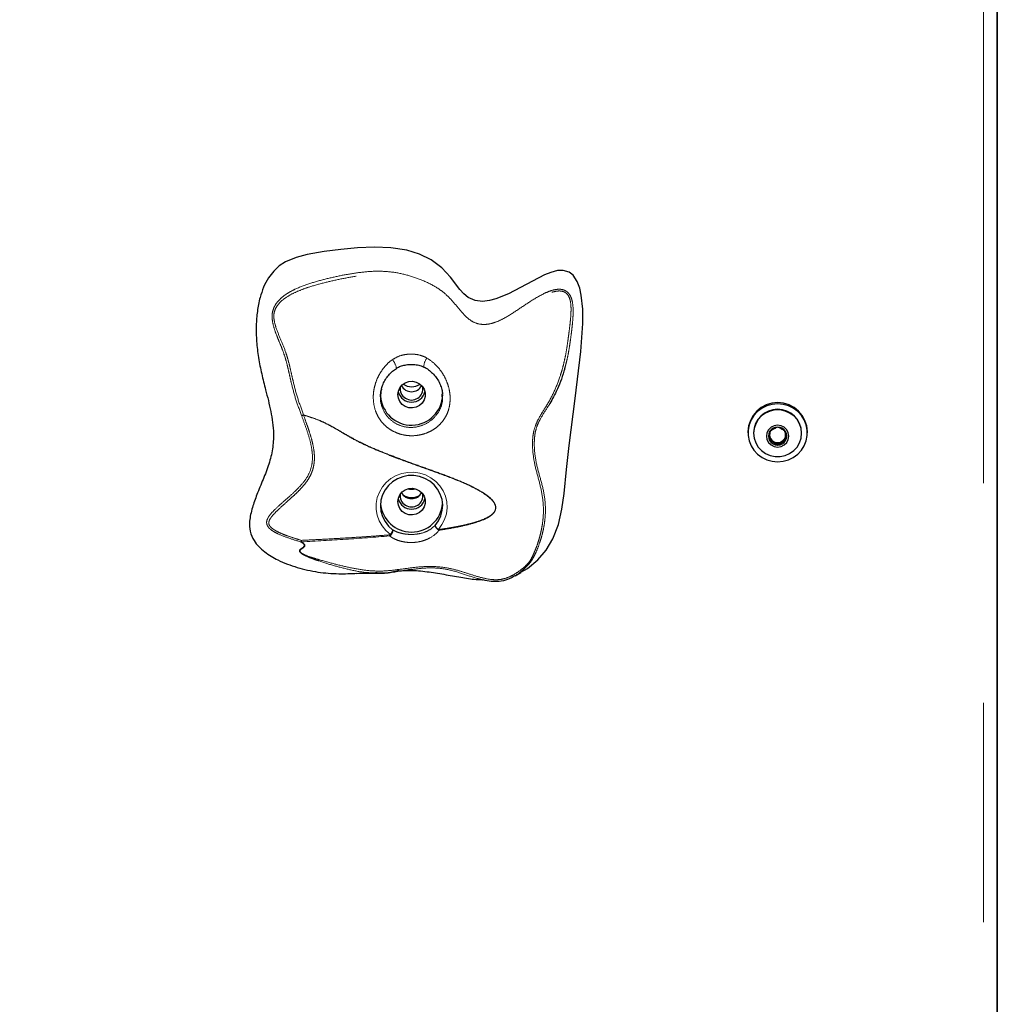
# Model space of a CAD drawing. Units: inches. Extents: x 0.2 to 17.3, y 0.1 to 10.6.
# Drawn here: x 3.1 to 3.6, y 6.4 to 6.8 of the extents above; entities that cross this region are included whole.
import ezdxf

# ---------------------------------------------------------------- set-up
doc = ezdxf.new("R2010")
doc.units = ezdxf.units.IN
doc.header["$MEASUREMENT"] = 0
doc.linetypes.add('PHANTOM', pattern=[0.49999999999999994, 0.25, -0.05, 0.05, -0.05, 0.05, -0.05])
doc.layers.add('FORMAT', color=7, linetype='Continuous')
doc.styles.add('SLDTEXTSTYLE0', font='TXT', dxfattribs={"width": 0.7})
doc.dimstyles.new('SLDDIMSTYLE1', dxfattribs={"dimtxt": 0.08089192708333333, "dimasz": 0.09375000000000001, "dimexe": 0, "dimexo": 0.0625, "dimgap": 0.02022298177083333, "dimtad": 0, "dimlfac": 30, "dimrnd": 1e-09, "dimzin": 4, "dimdsep": 46, "dimtxsty": 'SLDTEXTSTYLE0', "dimsah": 1, "dimcen": 0.09, "dimadec": 0, "dimazin": 1, "dimtfac": 1, "dimtofl": 0, "dimtmove": 0, "dimatfit": 3, "dimfxl": 0, "dimfrac": 2, "dimtolj": 1, "dimtzin": 12, "dimarcsym": 0})

# ---------------------------------------------------------------- blocks, each defined once
blk = doc.blocks.new('_D_3')
at = {"layer": 'FORMAT', "color": 7}
for p, q in [((1.973801219594287, 4.364399995951983), (1.973801219594288, 10.31353528386499)), ((3.573801219594287, 4.364399995951984), (3.573801219594288, 10.31353528386499)), ((1.973801219594288, 10.188535283865), (2.365120229944579, 10.18853528386499)), ((2.459989493107464, 10.188535283865), (2.434815880581851, 10.188535283865)), ((2.434815880581851, 10.188535283865), (2.434815880581851, 10.05998590137843)), ((3.087612982747354, 10.188535283865), (3.112786595272968, 10.188535283865)), ((3.112786595272968, 10.188535283865), (3.112786595272968, 10.05998590137843)), ((3.573801219594288, 10.188535283865), (3.182482209243996, 10.188535283865)), ((2.434815880581851, 10.05998590137843), (2.459989493107464, 10.05998590137843)), ((3.112786595272968, 10.05998590137843), (3.087612982747354, 10.05998590137843))]:
    blk.add_line(p, q, dxfattribs=at)
for points in [[(1.973801219594288, 10.188535283865), (2.067551219594288, 10.172910283865), (2.067551219594288, 10.204160283865)], [(3.573801219594288, 10.188535283865), (3.480051219594288, 10.204160283865), (3.480051219594288, 10.172910283865)]]:
    blk.add_solid(points, dxfattribs=at)
at = {"layer": 'FORMAT', "color": 7, "char_height": 0.08333333333333333, "attachment_point": 1, "style": 'SLDTEXTSTYLE0'}
for s, insert in [('48.00in', (2.575730247727057, 10.31274000080755)), ('1219.20mm', (2.459989493107464, 10.16740821302609))]:
    blk.add_mtext(s, dxfattribs=dict(at, insert=insert))

msp = doc.modelspace()

# ---------------------------------------------------------------- linework, layer by layer
at = {"color": 8, "linetype": 'PHANTOM', "lineweight": 18}
for p, q in [((3.567551219594288, 5.879483535447681), (3.567551219594287, 7.426297617283896)), ((3.2579963166541, 6.660628675929875), (3.257952159656649, 6.660481104059777)), ((3.256737769232748, 6.602727278387881), (3.257042288837374, 6.602772673368504))]:
    msp.add_line(p, q, dxfattribs=at)
at = {"color": 7, "linetype": 'Continuous', "lineweight": 25}
for p, q in [((3.573801219594287, 7.427703534020343), (3.573801219594288, 5.880889452184128)), ((3.321106971621673, 6.668851745835239), (3.321052377287302, 6.670187866310797)), ((3.460267886260953, 6.652890576365789), (3.460267886260953, 6.652403191897155)), ((3.462867886260954, 6.652403191897155), (3.462867886260954, 6.652215736332296)), ((3.484734552927621, 6.652215736332295), (3.484734552927621, 6.652403191897155)), ((3.487334552927621, 6.652403191897155), (3.487334552927621, 6.652890576365789)), ((3.470155386260954, 6.64945692817262), (3.47197830292762, 6.648431440199237)), ((3.47197830292762, 6.648431440199237), (3.473801219594287, 6.647405952225855)), ((3.473801219594287, 6.647405952225855), (3.475624136260954, 6.648431440199237)), ((3.473801219594287, 6.646809093707343), (3.473801219594287, 6.647405952225855)), ((3.475624136260954, 6.648431440199237), (3.47744705292762, 6.64945692817262)), ((3.354229982909926, 6.587255155131696), (3.356902080301934, 6.588814523698433))]:
    msp.add_line(p, q, dxfattribs=at)
at = {"color": 7, "linetype": 'Continuous', "lineweight": 25, "flags": 128}
for points in [[(3.356831082201149, 6.588931235920395), (3.359867134058869, 6.590650695795701), (3.364547721740413, 6.594512294926151), (3.368390740836629, 6.598929580670305), (3.371481886240267, 6.604080544314063), (3.37400454780236, 6.610707431195127), (3.37558332449442, 6.617659261643384), (3.376574197365844, 6.624711961970572), (3.377697715017002, 6.635681542753565), (3.378845243960713, 6.646648427619327), (3.381689851692975, 6.668038182120957), (3.384268563535099, 6.689458351602825), (3.385085803640288, 6.702220319475205), (3.385054960372795, 6.708688653024849), (3.384413086893894, 6.715115926915381), (3.383721030880777, 6.718284265937044), (3.382581239367239, 6.721381563492972), (3.380701842945557, 6.724179710454907), (3.378814127132379, 6.725616667868406), (3.376205222145098, 6.726392286691132), (3.373505155623952, 6.726290579691617), (3.370556724109355, 6.725500385753845), (3.367676259392482, 6.724315827792412), (3.3621658253197, 6.721527354281372), (3.356746994598339, 6.718563926798714), (3.35124485733787, 6.715748233462502), (3.345514848959347, 6.713440057885609), (3.342560866634004, 6.712652171459371), (3.339465675300602, 6.712278662969053), (3.336063358135082, 6.712647470396781), (3.332970396888886, 6.714093048801383), (3.330963736441519, 6.715772856832924), (3.329161040132529, 6.717733034465738), (3.324796329577425, 6.72331416037095), (3.320850219891589, 6.72762901544629), (3.315993477404228, 6.731257653527138), (3.310727708832287, 6.733837074305689), (3.304940168423271, 6.735597396710686), (3.297691412850576, 6.736722764658457), (3.290242979432237, 6.737019062430425), (3.282584644657996, 6.73670633155959), (3.274952400939225, 6.735978452424431), (3.267276544532832, 6.735026338165679), (3.259668804580873, 6.733685763501523), (3.254608951373609, 6.732313003453063), (3.249716997226467, 6.730213969601406), (3.246910639315223, 6.728389911255239), (3.244389881858415, 6.726070883519898), (3.244389881858415, 6.726070883519898)], [(3.300884552927622, 6.669802261311972), (3.301116319881698, 6.671445274874412), (3.301794431649206, 6.672966433637212), (3.302868595782505, 6.674252920213775), (3.304259146441802, 6.675209321780001), (3.305862952846042, 6.675764706406967), (3.307561068011151, 6.675877883757611), (3.30922755050369, 6.675540459985585), (3.310738804940839, 6.674777460268449), (3.311982748494525, 6.67364547280473), (3.312867123562031, 6.672228451926118), (3.313326340090349, 6.670631491588738), (3.313326340090349, 6.668973031035208), (3.312867123562031, 6.667376070697826), (3.311982748494525, 6.665959049819214), (3.310738804940839, 6.664827062355497), (3.30922755050369, 6.664064062638361), (3.307561068011151, 6.663726638866334), (3.305862952846042, 6.663839816216977), (3.304259146441802, 6.664395200843945), (3.302868595782505, 6.66535160241017), (3.301794431649206, 6.666638088986733), (3.301116319881698, 6.668159247749533), (3.300884552927622, 6.669802261311972)], [(3.473801219594287, 6.639216703346489), (3.476287963068738, 6.63944122837256), (3.478690023476687, 6.640107157520299), (3.480925601531894, 6.641191813371276), (3.482918567304971, 6.642658259271385), (3.484601052736813, 6.644456557164305), (3.485915762803959, 6.646525468172114), (3.486817926631893, 6.648794538011829), (3.48727682211348, 6.651186496231503), (3.48727682211348, 6.653619887562806), (3.486817926631893, 6.656011845782482), (3.485915762803959, 6.658280915622195), (3.484601052736813, 6.660349826630005), (3.482918567304971, 6.662148124522926), (3.480925601531894, 6.663614570423035), (3.478690023476687, 6.66469922627401), (3.476287963068738, 6.66536515542175), (3.473801219594287, 6.665589680447822), (3.471314476119836, 6.66536515542175), (3.468912415711888, 6.66469922627401), (3.466676837656681, 6.663614570423035), (3.464683871883604, 6.662148124522925), (3.463001386451761, 6.660349826630005), (3.461686676384615, 6.658280915622195), (3.460784512556682, 6.656011845782482), (3.460325617075094, 6.653619887562806), (3.460325617075095, 6.651186496231503), (3.460784512556682, 6.648794538011828), (3.461686676384616, 6.646525468172114), (3.463001386451761, 6.644456557164305), (3.464683871883604, 6.642658259271385), (3.466676837656681, 6.641191813371276), (3.468912415711888, 6.640107157520299), (3.471314476119836, 6.63944122837256), (3.473801219594287, 6.639216703346489)], [(3.484734552927621, 6.652215736332295), (3.48449563336231, 6.654430645304733), (3.483789316597846, 6.656548752126764), (3.48264647206612, 6.658477485366459), (3.481117047557144, 6.660132550126155), (3.479267886260954, 6.661441612133974), (3.477179805399453, 6.662347459098594), (3.474944064126013, 6.662810501160927), (3.472658375062561, 6.662810501160927), (3.470422633789121, 6.662347459098594), (3.468334552927621, 6.661441612133974), (3.46648539163143, 6.660132550126155), (3.464955967122454, 6.658477485366459), (3.463813122590728, 6.656548752126764), (3.463106805826264, 6.654430645304733), (3.462867886260954, 6.652215736332295), (3.463106805826264, 6.650000827359857), (3.463813122590728, 6.647882720537827), (3.464955967122454, 6.645953987298131), (3.46648539163143, 6.644298922538434), (3.468334552927621, 6.642989860530616), (3.470422633789121, 6.642084013565996), (3.472658375062561, 6.641620971503663), (3.474944064126014, 6.641620971503663), (3.477179805399453, 6.642084013565996), (3.479267886260954, 6.642989860530616), (3.481117047557144, 6.644298922538434), (3.48264647206612, 6.645953987298131), (3.483789316597847, 6.647882720537827), (3.48449563336231, 6.650000827359857), (3.484734552927621, 6.652215736332295)], [(3.478905386260954, 6.650911045600873), (3.478655570562877, 6.652447896000012), (3.477930577169742, 6.653834308774216), (3.476801373486197, 6.654934572181441), (3.475378493836409, 6.655640984773402), (3.473801219594287, 6.655884397963732), (3.472223945352165, 6.655640984773402), (3.470801065702378, 6.654934572181441), (3.469671862018832, 6.653834308774216), (3.468946868625698, 6.652447896000012), (3.468697052927621, 6.650911045600873), (3.468946868625698, 6.649374195201735), (3.469671862018832, 6.647987782427531), (3.470801065702378, 6.646887519020306), (3.472223945352165, 6.646181106428344), (3.473801219594287, 6.645937693238014), (3.475378493836409, 6.646181106428344), (3.476801373486197, 6.646887519020306), (3.477930577169742, 6.647987782427531), (3.478655570562877, 6.649374195201735), (3.478905386260954, 6.650911045600873)], [(3.317903895893528, 6.610240930403219), (3.319401413168159, 6.612304264265907), (3.320487773731768, 6.614599033951283), (3.321126565297301, 6.617048324100577), (3.321296377052705, 6.619570040187367), (3.320991517301695, 6.622079660135746), (3.32022220423622, 6.624493067304322), (3.319014223446362, 6.62672936988098), (3.317408063647145, 6.628713612188862), (3.315457559590697, 6.630379287026843), (3.313228087650185, 6.6316705648367), (3.310794374555385, 6.632544164980446), (3.30823799272597, 6.632970806406954), (3.305644626153156, 6.6329361890849), (3.303101198471, 6.632441473306647), (3.300692959477738, 6.631503240797944), (3.298500627760231, 6.630152938936918), (3.296597685194097, 6.62843582671089), (3.295047914001636, 6.626409457740057), (3.293903258919628, 6.624141751213604), (3.29320208613221, 6.621708715395967), (3.292967897325346, 6.619191900006061), (3.293208541964809, 6.616675662859796), (3.293915954200286, 6.614244342391695), (3.295066423213984, 6.611979430826135), (3.296621387952256, 6.609956842746944), (3.298528729602708, 6.608244370616585)], [(3.300884552927622, 6.621083707553352), (3.301116319881698, 6.62272672111579), (3.301794431649206, 6.624247879878591), (3.302868595782505, 6.625534366455153), (3.304259146441802, 6.626490768021379), (3.305862952846042, 6.627046152648347), (3.307561068011151, 6.62715932999899), (3.30922755050369, 6.626821906226963), (3.310738804940839, 6.626058906509828), (3.311982748494525, 6.624926919046111), (3.312867123562031, 6.623509898167498), (3.313326340090349, 6.621912937830117), (3.313326340090349, 6.620254477276585), (3.312867123562031, 6.618657516939206), (3.311982748494525, 6.617240496060593), (3.310738804940839, 6.616108508596875), (3.30922755050369, 6.61534550887974), (3.307561068011151, 6.615008085107714), (3.305862952846042, 6.615121262458357), (3.304259146441802, 6.615676647085324), (3.302868595782505, 6.61663304865155), (3.301794431649206, 6.617919535228112), (3.301116319881698, 6.619440693990912), (3.300884552927622, 6.621083707553352)]]:
    msp.add_lwpolyline(points, dxfattribs=at)
at = {"color": 8, "linetype": 'PHANTOM', "lineweight": 18, "flags": 128}
msp.add_lwpolyline([(3.297485071364163, 6.606120624639848), (3.295418502735779, 6.607904953742994), (3.293693705825457, 6.610005916382291), (3.29236099509871, 6.612362224871266), (3.291459247380689, 6.614905142768256), (3.291014767770963, 6.617560490003671), (3.291040522291132, 6.62025080680465), (3.291535759649895, 6.622897613292722), (3.292486033159144, 6.625423698839221), (3.293863622161785, 6.627755374395102), (3.295628340677687, 6.629824622091916), (3.297728709678577, 6.63157107940741), (3.300103458795154, 6.632943800015178), (3.302683313649772, 6.633902739952209), (3.305393016675964, 6.634419925750958), (3.308153522475023, 6.634480270460096), (3.310884303668336, 6.634082013749601), (3.313505699980909, 6.633236773261761), (3.31594124203042, 6.631969205710143), (3.318119882033949, 6.630316287612667), (3.319978066359955, 6.628326236640707), (3.321461589466535, 6.626057105049814), (3.322527175144337, 6.623575086223388), (3.32314373893726, 6.620952583729585), (3.323293294914607, 6.618266099219407), (3.322971480342991, 6.615594000778651), (3.322187682952683, 6.613014236833616), (3.320964767085874, 6.610602062298821), (3.319338406715445, 6.608427843297791)], dxfattribs=at)
at = {"color": 8, "linetype": 'PHANTOM', "lineweight": 18}
for centre, radius, start, end in [((3.318990410376947, 6.682510244515666), 0.006241348296017018, 140.8307193257592, 180.977555825909), ((3.29344198465517, 6.680957011961744), 0.006810424685958437, 6.883733161514385, 44.12930168815225), ((3.300236572771251, 6.609797136598429), 0.004592112822524541, 233.1888197312996, 238.0891955361568), ((3.314877433299774, 6.612336234355422), 0.005930919361674395, 316.3808107262901, 318.7774375518923)]:
    msp.add_arc(centre, radius, start, end, dxfattribs=at)
at = {"color": 7, "linetype": 'Continuous', "lineweight": 25}
for centre, radius, start, end in [((3.307134552927364, 6.672554165826274), 0.005195629886209841, 172.2434081937374, 7.756592075616775), ((3.30713455292761, 6.676416361032416), 0.005264659152035199, 208.5607353329463, 331.4392646888339), ((3.307134552927623, 6.680288229135911), 0.006905058880034966, 235.8113302833609, 304.1886697099534), ((3.307128226868972, 6.670082211272008), 0.01417575729095308, 183.9009491465519, 358.8684206674581), ((3.307134552927621, 6.672646794762316), 0.006278899723321364, 193.8474602913687, 346.1525397086584), ((3.473801219594287, 6.652632261179662), 0.01353579838230839, 1.093490612425508, 178.9065093875745), ((3.473801219594287, 6.652183130686844), 0.01093554775555682, 1.153067958286715, 178.8469320417133), ((3.473781121808204, 6.650782802425767), 0.004230242810965145, 89.72778804820314, 148.9923675574054), ((3.473821317380372, 6.650782802425771), 0.004230242810962111, 31.00763244256265, 90.27221195181514), ((3.47360488647684, 6.650911045600874), 0.004013172569627581, 149.2654723694727, 210.734527630539), ((3.473642818716403, 6.651504328050017), 0.003487434288928323, 147.4576360691676, 179.9412480061125), ((3.473693004142524, 6.651525767122251), 0.00353766298039836, 180.289309362837, 241.007255555539), ((3.473909435046051, 6.651525767122251), 0.003537662980397153, 298.9927444444569, 359.7106906371789), ((3.473957168561664, 6.651503637152099), 0.003489886974495812, 0.07005363771608948, 32.77661069738553), ((3.473997552711738, 6.650911045600874), 0.004013172569624145, 329.2654723694334, 30.73452763055643), ((3.473781121808202, 6.651039288775976), 0.004230242810961604, 211.0076324425697, 270.272211951828), ((3.473801219594287, 6.651682405879185), 0.003727170914488787, 240.7193069440738, 299.2806930559278), ((3.473821317380371, 6.651039288775979), 0.004230242810964261, 269.7277880481919, 328.9923675574104), ((3.307134552927503, 6.623835612076654), 0.005195629892094058, 172.2434119822646, 7.75658814193), ((3.307134552927616, 6.627697807274489), 0.005264659152650268, 208.560735655926, 331.439264354669), ((3.307134552927708, 6.62985015991308), 0.006904744460487621, 235.6199891858331, 304.3800102089709), ((3.307134552927621, 6.633636970583853), 0.006939837414367174, 255.2612009493746, 284.7387990483219), ((3.307134552927621, 6.621395992401389), 0.01418909933387271, 185.0522962363085, 354.947703763819), ((3.307134552927621, 6.623928241003683), 0.006278899723313029, 193.8474602875816, 346.152539712421)]:
    msp.add_arc(centre, radius, start, end, dxfattribs=at)
for points, knots in [([(3.244389881858415, 6.726070883519898), (3.243558638821233, 6.725060135054568), (3.24169693893492, 6.722796404450123), (3.239643384353303, 6.718684852219416), (3.237913936753396, 6.713573603948245), (3.236804174159813, 6.707719299649118), (3.236311709310951, 6.700992448866085), (3.236487912321109, 6.69393443231889), (3.237339372172174, 6.68658112707079), (3.238835223563223, 6.679267898753305), (3.240901587984779, 6.671149152592714), (3.242790065193609, 6.663812199982591), (3.243923081974632, 6.657149035964625), (3.244414110082007, 6.651428044036969), (3.243996728380774, 6.645024391867195), (3.2422698914187, 6.638021654733711), (3.239568048211033, 6.631185773674148), (3.236818974877218, 6.62465871069443), (3.234873425603418, 6.619347359039116), (3.23381071006526, 6.61526729468917), (3.233264506193704, 6.611663998415996), (3.233386190402287, 6.607499608337539), (3.235046393920166, 6.603530053777627), (3.237523009636678, 6.600497980043048), (3.241068071848072, 6.597402313734836), (3.245507244992226, 6.594782570169063), (3.250550275083866, 6.592590529186979), (3.256604933134107, 6.590540060068431), (3.264410695941461, 6.588818078193409), (3.27358195193778, 6.588078905471399), (3.279507191251176, 6.588337063460588), (3.282282657965622, 6.588457988349553)], [0, 0, 0, 0, 0.02189591367067687, 0.0490393521124849, 0.07686352466639258, 0.112951130582902, 0.1495662616048341, 0.1909754276785232, 0.2323965256458114, 0.2747946894218403, 0.3172202017998349, 0.3741470121264234, 0.4028711790795247, 0.4315722787306368, 0.4712649057298142, 0.5109910752172747, 0.5531048219460277, 0.5952519765162816, 0.6305817484416203, 0.6485405457578288, 0.6664739889423428, 0.6922375199661083, 0.7180976929487046, 0.737463158238663, 0.7574974305746303, 0.7964234640738928, 0.8225086767915022, 0.8486048769449133, 0.9021372747091804, 0.9541597018679759, 1, 1, 1, 1]), ([(3.293473017789244, 6.672455673498147), (3.293684584224791, 6.673163791042029), (3.294129685443357, 6.674653554675164), (3.295241374097123, 6.676766379545912), (3.29668457336023, 6.678763020500531), (3.298337976469238, 6.680478946696598), (3.29962271618319, 6.681349456380612), (3.300221595462236, 6.681755243020743)], [0, 0, 0, 0, 0.1860756707610209, 0.3914728136682117, 0.6007572395106877, 0.8138936517882993, 1, 1, 1, 1]), ([(3.300232221645354, 6.681738057680682), (3.300423437126813, 6.681872683967346), (3.301140013134069, 6.682377193153702), (3.302659856097206, 6.682939581669965), (3.304730744430861, 6.68343905045178), (3.306957355513889, 6.683646786142537), (3.308450374398082, 6.683508689007004), (3.309184430035272, 6.683440792356874)], [0, 0, 0, 0, 0.07707965024808981, 0.2888543730553259, 0.517911715667934, 0.7629771287666778, 1, 1, 1, 1]), ([(3.309184430035272, 6.683440792356874), (3.309233926131578, 6.683437932443352), (3.310028397992137, 6.683392027392528), (3.311264621491651, 6.683079032423779), (3.312324300661777, 6.682560596361513), (3.312731192184256, 6.682361529280992)], [0, 0, 0, 0, 0.03931926714925005, 0.6311215158075141, 0.9999999999999999, 0.9999999999999999, 0.9999999999999999, 0.9999999999999999]), ([(3.31275300075298, 6.682398244167962), (3.312766767662743, 6.682392599974948), (3.313514870854783, 6.682085890707345), (3.31487253716814, 6.681144054584091), (3.316766948438408, 6.679568543224161), (3.318390756801102, 6.677654170376917), (3.319695771890246, 6.675553981052746), (3.320607260576729, 6.673338447474372), (3.321112458215167, 6.671524690631617), (3.321173724700493, 6.670468213305399), (3.32119081478072, 6.670173512505002)], [0, 0, 0, 0, 0.002915586640066984, 0.1584349508870073, 0.3209474555335498, 0.4835006057676279, 0.6405950198520054, 0.7927746721082021, 0.942195191059302, 1, 1, 1, 1]), ([(3.376929344251789, 6.681978038387387), (3.37679601821573, 6.681462704623154), (3.376248087616633, 6.679344835176831), (3.37495208681271, 6.675740055649674), (3.372755680613063, 6.67048532795306), (3.370596740923467, 6.6665805815165), (3.369128167620175, 6.664196262961068), (3.368904265961079, 6.663832744926815)], [0, 0, 0, 0, 0.07840337737704156, 0.3222147061975076, 0.5653050367472274, 0.9337255258185694, 1, 1, 1, 1]), ([(3.292968415599352, 6.668813968875758), (3.292982901820002, 6.669185110832723), (3.29302812115222, 6.670343645681716), (3.293177908224053, 6.671583217019634), (3.293452410502249, 6.672394750494748), (3.293473017789244, 6.672455673498147)], [0, 0, 0, 0, 0.3036066884339318, 0.9477207368657099, 1, 1, 1, 1]), ([(3.293500316311192, 6.672440354483752), (3.293361829441209, 6.671939720983217), (3.293023336432267, 6.670716060285317), (3.293008104123201, 6.669443291915749), (3.292999103773878, 6.668691248356025)], [0, 0, 0, 0, 0.4091277111328726, 1, 1, 1, 1]), ([(3.473801219594287, 6.655012997494404), (3.473279276918901, 6.654775547588252), (3.472386198575064, 6.654369255137126), (3.471087971159407, 6.653596208087568), (3.47044181531076, 6.65315680214974), (3.470155386260954, 6.652962021547639)], [0, 0, 0, 0, 0.4391270107844352, 0.7513752793556996, 1, 1, 1, 1]), ([(3.477447052927621, 6.652962021547639), (3.476925110252235, 6.653311812897426), (3.476032031908397, 6.653910328968423), (3.474733804492741, 6.654597926418767), (3.474087648644093, 6.654885514823397), (3.473801219594287, 6.655012997494404)], [0, 0, 0, 0, 0.4391270107845198, 0.7513752793557618, 1, 1, 1, 1]), ([(3.470155386260954, 6.652962021547639), (3.470155386260954, 6.652756230406511), (3.470155386260954, 6.652179868619633), (3.470155386260954, 6.651044069686523), (3.470155386260954, 6.64981372059407), (3.470155386260954, 6.649099467755089), (3.470155386260954, 6.648860069654109)], [0, 0, 0, 0, 0.1785651911357646, 0.5001097329708032, 0.8324503955820965, 1, 1, 1, 1]), ([(3.47744705292762, 6.648860069654108), (3.47744705292762, 6.649099467755089), (3.47744705292762, 6.649813720594069), (3.47744705292762, 6.651044069686524), (3.477447052927621, 6.652179868619634), (3.47744705292762, 6.652756230406511), (3.47744705292762, 6.652962021547639)], [0, 0, 0, 0, 0.1675496044179086, 0.4998902670291999, 0.8214348088642366, 1, 1, 1, 1]), ([(3.470155386260954, 6.648860069654108), (3.47067732893634, 6.648622619747956), (3.471570407280177, 6.648216327296829), (3.472868634695834, 6.647443280247272), (3.473514790544481, 6.647003874309444), (3.473801219594287, 6.646809093707343)], [0, 0, 0, 0, 0.4391270107844317, 0.7513752793557029, 1, 1, 1, 1]), ([(3.473801219594287, 6.646809093707343), (3.474323162269673, 6.647158885057132), (3.47521624061351, 6.647757401128126), (3.476514468029167, 6.64844499857847), (3.477160623877815, 6.648732586983099), (3.47744705292762, 6.648860069654108)], [0, 0, 0, 0, 0.4391270107844246, 0.7513752793556685, 1, 1, 1, 1]), ([(3.282279013103463, 6.588417542844891), (3.283407307860267, 6.588465455884279), (3.28544499423147, 6.58855198624062), (3.288550757978979, 6.588556829129483), (3.291019063610839, 6.588523475996719), (3.292923534938871, 6.588520869330563), (3.293971371866342, 6.58853320895106), (3.2948370358472, 6.588568581956086), (3.295428105590941, 6.588606567613483), (3.295994426470366, 6.588658058586346), (3.296753099351025, 6.588749132197794), (3.297588108078976, 6.58889295678962), (3.298562571250617, 6.589111286820462), (3.299521677063686, 6.589367588457348), (3.300481094366166, 6.589612730575122), (3.301008752156122, 6.589662731365795), (3.301302729764709, 6.589690588649719)], [0, 0, 0, 0, 0.1768786992281941, 0.3194407424123719, 0.429333714065383, 0.4729707982085228, 0.5091065150909506, 0.5233587014118193, 0.5359085534621326, 0.5481502656881967, 0.5615668579416492, 0.5959726132159271, 0.644226627270235, 0.7329815063436517, 0.851234152687912, 1, 1, 1, 1]), ([(3.307259116033573, 6.590151727518301), (3.306604143594246, 6.590069079626841), (3.303996519577753, 6.58974003581714), (3.299472023396302, 6.588988932195095), (3.294595827234353, 6.588364969217631), (3.291682039187257, 6.588559591718106), (3.290728933223347, 6.588623253131673)], [0, 0, 0, 0, 0.1191221818459303, 0.4742579131998127, 0.8280286999914689, 1, 1, 1, 1]), ([(3.301279871420759, 6.589560563501643), (3.302991182445634, 6.589655211816897), (3.307295585217359, 6.589893277524763), (3.314200130210577, 6.589249805750871), (3.321894264058199, 6.587999555283416), (3.329311342205705, 6.586655555467785), (3.335174143617594, 6.585630265545448), (3.338508151511861, 6.585549199124747), (3.339497059196615, 6.585525153828831)], [0, 0, 0, 0, 0.1333009572856255, 0.3352873917562156, 0.5379078316328059, 0.7405896875141786, 0.9230557156260255, 1, 1, 1, 1]), ([(3.354170450681401, 6.587297652769308), (3.353332007384151, 6.586797247756214), (3.351423940089954, 6.58565846300778), (3.34803035233766, 6.58468783121686), (3.344281802924735, 6.584577675110384), (3.341512046536594, 6.584938903736991), (3.340024311917866, 6.585331355866273), (3.339735128222419, 6.58540764014144)], [0, 0, 0, 0, 0.1957604106906998, 0.4454970757858868, 0.6925166986287, 0.9402318422523088, 0.9999999999999999, 0.9999999999999999, 0.9999999999999999, 0.9999999999999999]), ([(3.339492238709382, 6.585409938354494), (3.339576496415516, 6.585405464957835), (3.339662139052539, 6.585400918032646), (3.339734657411861, 6.585377439500885), (3.339735830109472, 6.585377059828504)], [0, 0, 0, 0, 0.9838289555628428, 1, 1, 1, 1])]:
    msp.add_open_spline(points, degree=3, knots=knots, dxfattribs=at)
at = {"color": 8, "linetype": 'PHANTOM', "lineweight": 18}
for points, knots in [([(3.257059011799305, 6.660336886779254), (3.256165401118836, 6.662704358926743), (3.254388937547608, 6.667410802255845), (3.252758998000392, 6.673516725830653), (3.251663624043465, 6.678347825745949), (3.250873647234217, 6.681882226860727), (3.250035628246156, 6.685254148816659), (3.248978379000186, 6.688637610008473), (3.247676415000873, 6.691998646601955), (3.246212600779859, 6.69550691609497), (3.244796956291217, 6.699140175005534), (3.24385218921182, 6.702421131712111), (3.243578247753788, 6.705297922148567), (3.243755062835521, 6.707403655353159), (3.244384055309711, 6.709402532663768), (3.245634143058276, 6.711670547958347), (3.247680145172115, 6.713889488314642), (3.250517228069797, 6.715950152485351), (3.254640336558337, 6.718188928412751), (3.26027759878567, 6.720330435941724), (3.267369757255687, 6.722365933113063), (3.27465363574501, 6.724016768653597), (3.282071288773948, 6.725343310377233), (3.289615227297757, 6.726113806834674), (3.297209192162995, 6.725962186460869), (3.304548098739777, 6.724535625417597), (3.311538503041187, 6.722215463665012), (3.317081931488764, 6.719595578320765), (3.321258252299934, 6.716802092775649), (3.324145161702789, 6.714216177958573), (3.326769658589184, 6.711244711235776), (3.329228528998741, 6.708242762826121), (3.331676862201432, 6.705502280797688), (3.33433063450501, 6.703200755113761), (3.33773137838487, 6.70177560411287), (3.341580596093897, 6.701689170816753), (3.345242846358398, 6.702634084118025), (3.349745483637617, 6.704701546922244), (3.35492920087466, 6.708038689837863), (3.36113430340329, 6.712290597546979), (3.366352946555294, 6.715441983271335), (3.370511315725792, 6.717182160058344), (3.373068515670153, 6.717824361967045), (3.375420683559761, 6.717828093985188), (3.377076785894095, 6.717277094130024), (3.378192640356649, 6.71644858026269), (3.379123108984743, 6.715413095923338), (3.379906990097048, 6.713869652865189), (3.380558246766248, 6.711339970233336), (3.380754641541796, 6.708306916798262), (3.380629917767449, 6.70496302200425), (3.380345722528596, 6.701784867250152), (3.379988821544523, 6.698667217888802), (3.379584387067599, 6.695518638082815), (3.379123511230901, 6.692237219295823), (3.378547959917774, 6.688772238156261), (3.377861395034222, 6.68531087587639), (3.377230114517155, 6.683053536026444), (3.376929344251789, 6.681978038387387)], [0, 0, 0, 0, 0.03053368396917862, 0.06069978621797575, 0.07576566094247042, 0.09085222895483465, 0.1057358172739555, 0.1206679999064097, 0.13973136267684, 0.1590171335158219, 0.1784870342051049, 0.1983569684870019, 0.2065902889190966, 0.2150384205646424, 0.2234601640719962, 0.2317315037723249, 0.2478049181261147, 0.2634950169204811, 0.2789276517492804, 0.3096836983034395, 0.3399768038091261, 0.3701547523643365, 0.4005585995986732, 0.4309138562675213, 0.4612264334199947, 0.4919265662685693, 0.5226385587973891, 0.5537481403830453, 0.5694327169903697, 0.5853387033265721, 0.6011272435373612, 0.6168954241424689, 0.6323517174300912, 0.6476462001419119, 0.6626799897398468, 0.6777142892468587, 0.6928893130245019, 0.7080042202410973, 0.7385755211329257, 0.7693534875731488, 0.8001271377294172, 0.8118012663380294, 0.8235827798150818, 0.8316151890896262, 0.8398587088711913, 0.8440721419656781, 0.8482396248432403, 0.856520439696874, 0.8646502297166497, 0.8805466419982502, 0.8962611204736028, 0.9117993587874912, 0.9271665369464194, 0.942311814345215, 0.9570972330835932, 0.97182739060475, 0.9865773091759231, 1, 1, 1, 1]), ([(3.257042288837374, 6.602772673368504), (3.257372128287827, 6.602551580645223), (3.258033909721637, 6.602107985862318), (3.258691695268942, 6.601303746262246), (3.258508625244232, 6.600528067507629), (3.257546437317369, 6.599852178601046), (3.256678955863574, 6.599308233416741), (3.256313562032535, 6.598744553908606), (3.256403144855758, 6.598281473774076), (3.256804513450189, 6.597838895248035), (3.257427855904114, 6.597368192422904), (3.259024765172118, 6.596538657772152), (3.261830677591113, 6.595569329810408), (3.266422892874413, 6.59422146537729), (3.272249818566432, 6.59261694177726), (3.279270089502699, 6.590923009704528), (3.286365038034098, 6.589674321471565), (3.293534398293542, 6.589272586570639), (3.30067574489494, 6.590052927548991), (3.307784259916681, 6.591114291259564), (3.315027426538953, 6.591723385053208), (3.32185561190997, 6.591319033609269), (3.327986339163999, 6.589870009569321), (3.333454569811996, 6.588105492950098), (3.338843253790704, 6.586404319570872), (3.343676442055799, 6.585432412364601), (3.347885061119862, 6.585534135569119), (3.351297339294059, 6.586517965817731), (3.354424991416859, 6.588194693372485), (3.357276829445671, 6.590238335457728), (3.359790248742279, 6.592427929492931), (3.361346271472477, 6.594459275853659), (3.362251730354314, 6.596302715527751), (3.363451188455015, 6.5989596840554), (3.36453926536964, 6.601908441112355), (3.365493308914198, 6.605050627620692), (3.366254277206653, 6.608195521065996), (3.366830581922363, 6.611557067158397), (3.367258405000422, 6.616209534736642), (3.367070410991264, 6.622280018684217), (3.365495446264501, 6.629531988485319), (3.363378292180363, 6.636754501589264), (3.362312091467156, 6.643042718199907), (3.36214664384719, 6.648153942786818), (3.362424075175628, 6.651982969289765), (3.363382977876259, 6.655583900437419), (3.365452343147923, 6.659963184698307), (3.368800554968001, 6.664944528566625), (3.372230059468368, 6.671358706430007), (3.374470895191121, 6.677103739264444), (3.375916845142252, 6.681886877871203), (3.376816132449062, 6.685552296354264), (3.377529379308402, 6.689209278578689), (3.378081956657969, 6.692757223606195), (3.37854016837783, 6.696088443030525), (3.378948625983163, 6.69924433989508), (3.379317295314752, 6.70232436154814), (3.379623412925771, 6.705415246131011), (3.379786917231919, 6.70859756708057), (3.379659365876826, 6.711417132764685), (3.3791158004408, 6.713699149782454), (3.378454983655596, 6.71504727570913), (3.377666476132381, 6.715924820837675), (3.376719613979084, 6.716612073381584), (3.375275264490059, 6.717048630732354), (3.373472976602289, 6.717013156208646), (3.371060755494419, 6.716519700284226), (3.366974679346834, 6.714920011705832), (3.361505432808948, 6.711785718047707), (3.355778516518005, 6.708001916383236), (3.350517923990183, 6.704722755453198), (3.346011445397159, 6.702483763307026), (3.341605246297467, 6.701368753310586), (3.337601837957861, 6.701453446719918), (3.334016702558019, 6.702871370794988), (3.331175103220548, 6.70516102469666), (3.328611780759861, 6.707835135688672), (3.326106129291432, 6.710694480830895), (3.323489925902813, 6.713477921283864), (3.320651103086652, 6.715888236662233), (3.316542533466874, 6.718491692270044), (3.311096800505659, 6.720948494612527), (3.30426455085688, 6.723140235348781), (3.297099519796337, 6.724489751232462), (3.289667589384848, 6.724613726279257), (3.282252522026985, 6.723836598588256), (3.274929591500293, 6.722523695672897), (3.26773116533162, 6.720917772830575), (3.261514331128272, 6.719189575981913), (3.256309510535833, 6.717364383980943), (3.252114771813535, 6.71546172492515), (3.248670538611815, 6.713249999159283), (3.246395332621371, 6.710994886266292), (3.24515276154459, 6.708991671480064), (3.244525940962358, 6.707250003761312), (3.244365873351732, 6.70538582163395), (3.244637576471209, 6.703035637152391), (3.245689607509914, 6.699323268126331), (3.247655380322025, 6.694683180104898), (3.249600546530492, 6.689985000092615), (3.250912679457643, 6.685739229180634), (3.251766453803051, 6.682296176376799), (3.252573283954167, 6.67870382571049), (3.253683094664745, 6.673837695066563), (3.255323828160624, 6.667712331446006), (3.25710261480214, 6.662997507851461), (3.257996316654101, 6.660628675929875)], [0, 0, 0, 0, 0.003933222060628949, 0.007891516103370189, 0.01569603864650418, 0.02342388945943174, 0.0311082381232598, 0.0349254618623609, 0.03869417597904679, 0.04056631032213821, 0.04243382028337642, 0.04616998357432226, 0.05369307210160574, 0.06127265777111828, 0.07646610966928616, 0.09158489554930711, 0.1065980691471682, 0.1216267235100289, 0.1364590436723118, 0.1515762984678669, 0.166771620196809, 0.1820394792099377, 0.1942311973601118, 0.2062909324122426, 0.2181763981328142, 0.2297582320137854, 0.2370682971092342, 0.2443732165795408, 0.2518118952688607, 0.2592992747977531, 0.2667824452241763, 0.2743593914163334, 0.2847921867454707, 0.2952682550387887, 0.3056378302680686, 0.3134615288521638, 0.3212275770134227, 0.3289299145157834, 0.3366686748239047, 0.3519702060058563, 0.3674815553452663, 0.3833072898453905, 0.3992256214036989, 0.4072992114196964, 0.4154480223448042, 0.4236745096966832, 0.4318584444001147, 0.4479493169162052, 0.4636065769025976, 0.4792007785380796, 0.4871062613719663, 0.4949701363991775, 0.5028441231443697, 0.5107603007595223, 0.5186624575256358, 0.5266512778334438, 0.5346561411271711, 0.5426435869985361, 0.5505814586216138, 0.558372245647353, 0.5621943617778539, 0.5659218146774715, 0.5677385197429952, 0.5695602053835607, 0.5732028217910051, 0.5769590591895595, 0.5807865173662258, 0.5886113263333727, 0.6043789829199595, 0.6203336469124986, 0.6323520390399783, 0.6443783952738692, 0.6525399630539724, 0.6607322452910368, 0.6689571438181947, 0.6771514501728905, 0.6852146966841701, 0.6932562788961004, 0.7011641597199557, 0.7090564737592415, 0.7169086705719857, 0.7326930716682992, 0.7483767825040841, 0.7639878126275439, 0.7794031993102981, 0.7949603276607189, 0.8106467090910051, 0.8262317856789472, 0.841820236427163, 0.8523018589639951, 0.8626917110362732, 0.8730824958375778, 0.8808806566779107, 0.88475371520303, 0.8885860544392646, 0.8924179964786181, 0.8963213971143218, 0.9042434776382595, 0.9202577965063489, 0.9363796692084864, 0.9443849855848044, 0.9523536353787123, 0.9603732872153677, 0.96832019030254, 0.9840833611319099, 1, 1, 1, 1]), ([(3.314151597635866, 6.686452365747813), (3.315409386372446, 6.685589756840701), (3.317591281106195, 6.684093383263033), (3.320100574433269, 6.681221286720179), (3.321978987348616, 6.678394078412565), (3.323408839238803, 6.675320414780629), (3.324344603012965, 6.672158934663837), (3.324754705416128, 6.668978161863437), (3.324659640860986, 6.665909234572684), (3.324063414963397, 6.662972055782771), (3.323011474659361, 6.660265143706737), (3.321482150046399, 6.657823942765908), (3.319564523971973, 6.655707679687126), (3.31729066118319, 6.653959086721591), (3.314756532190751, 6.652591026455654), (3.312020264570263, 6.651640689750559), (3.309139046794114, 6.651109642648573), (3.306191319539668, 6.651036971872479), (3.303255578063887, 6.65142456490753), (3.30043399175154, 6.65228468770444), (3.297800664530342, 6.653583872412642), (3.295441335050827, 6.655313043853027), (3.293403641924458, 6.657421998420478), (3.291773573867005, 6.65987602901741), (3.290269303141799, 6.663310181374146), (3.289739365678079, 6.666316566274966), (3.289683169376083, 6.669341158313029), (3.289857266932624, 6.671597416979275), (3.290532500072708, 6.674600431837002), (3.291635974575385, 6.677499262308856), (3.293155146507913, 6.68027796407502), (3.29507606118357, 6.682832089117858), (3.296878834495549, 6.684609871563123), (3.298033883435542, 6.685476555813695), (3.2983303052691, 6.685698974211545)], [0, 0, 0, 0, 0.04755861838956885, 0.08250026096643674, 0.1174371035941931, 0.1517920958839881, 0.1861364744835596, 0.2185665085212509, 0.2509911322490745, 0.2819409542552005, 0.3128699387609523, 0.3424905322371407, 0.3721039749648048, 0.4013418918605036, 0.4305958513373576, 0.4602656820300414, 0.4899434083569374, 0.520313818265203, 0.5506814985743353, 0.5809108327549353, 0.6111334930960741, 0.6413156985806285, 0.6714949410118987, 0.7022011180061634, 0.7329124223687761, 0.7880803642204565, 0.7951302454464496, 0.8262535327559721, 0.8573860295345676, 0.8893498500488753, 0.9213206192990937, 0.9548783308405363, 0.9884203625990617, 1, 1, 1, 1]), ([(3.2983303052691, 6.685698974211546), (3.299415172664636, 6.686338821446753), (3.30130651865617, 6.687454324141814), (3.304413725319574, 6.688144048510615), (3.30690803179508, 6.688316176870869), (3.309761895620523, 6.688109528077035), (3.31213984157067, 6.687524515462076), (3.313717064546651, 6.686683946770732), (3.314151597635866, 6.686452365747814)], [0, 0, 0, 0, 0.2273204845513207, 0.3963080548084477, 0.5654346296068666, 0.6738631053769065, 0.91014759835132, 1, 1, 1, 1]), ([(3.292999103773878, 6.668691248356025), (3.292989397437524, 6.668555180682154), (3.292880380820843, 6.667026938005961), (3.293587374030257, 6.66392369790497), (3.295713271258994, 6.659914630731702), (3.299303187365599, 6.656746346025298), (3.303761235701761, 6.654933079812619), (3.308587375991769, 6.6547096384874), (3.313208838383194, 6.656062110992699), (3.317191527100672, 6.658781356098919), (3.319965644732955, 6.662542914039345), (3.321336405481959, 6.666071289265923), (3.32115710536555, 6.668244186439547), (3.321106971621673, 6.668851745835239)], [0, 0, 0, 0, 0.009217296158228501, 0.103523966768492, 0.2104646730613157, 0.3175200326443846, 0.424931304364341, 0.5327840938526721, 0.6390693598183051, 0.7451666753725259, 0.8518625709367361, 0.9585795922727499, 1, 1, 1, 1]), ([(3.368904265961079, 6.663832744926815), (3.367823095959487, 6.662167139485699), (3.366081307774012, 6.659483813205163), (3.364185223127038, 6.655540987621275), (3.363226516292911, 6.651989110344039), (3.362947656864695, 6.648210813464655), (3.363110021372013, 6.643156708936456), (3.364192552568592, 6.636935966841343), (3.366359499348852, 6.629765442553135), (3.367972608756315, 6.622510019652946), (3.368177452008681, 6.616400783510683), (3.367745646524186, 6.611731466305981), (3.367162930838812, 6.608385866655933), (3.366391392056478, 6.605273398205686), (3.365425898475433, 6.602168882903745), (3.364321489783534, 6.599242101239697), (3.363093264937064, 6.596572896888009), (3.362097652642465, 6.594662850813732), (3.360504827235768, 6.592466800572774), (3.357958560048452, 6.589991993008061), (3.355794511658084, 6.588157116464087), (3.354419642742809, 6.587429526838623), (3.354170450681401, 6.587297652769308)], [0, 0, 0, 0, 0.0668375509582816, 0.1076767357897282, 0.1487462864014154, 0.1900171519223526, 0.2309367129401135, 0.3112864556403543, 0.3915251979153983, 0.4715156956338933, 0.5503583856811468, 0.5899563638111971, 0.629078543002348, 0.6681695001912662, 0.707358809528384, 0.7593932312089926, 0.8122244925938147, 0.8659458634486321, 0.9077595217309201, 0.9498872609672242, 0.9909171728274254, 1, 1, 1, 1]), ([(3.256737769232748, 6.602727278387881), (3.254847689143625, 6.603304938096715), (3.25132029984047, 6.604383003883203), (3.24718251946368, 6.605937349708045), (3.244460755130389, 6.607339644486715), (3.242897786154628, 6.608407000357698), (3.241736655197335, 6.609586364966697), (3.241197247812833, 6.610742824644088), (3.241120758262022, 6.611676271010632), (3.24125641360559, 6.612629239057287), (3.242106946256775, 6.614514383496982), (3.244459617163605, 6.617152567428341), (3.248075121799045, 6.620430358206443), (3.252228669114502, 6.624016740862833), (3.256264005603305, 6.627858761100482), (3.259639592231909, 6.631935765302202), (3.261632543007919, 6.63644488615236), (3.262175455756926, 6.6411164930209), (3.261669408498132, 6.645830668494746), (3.26045409233405, 6.650597516966759), (3.258809210252252, 6.655429111711204), (3.257647601004135, 6.658686409132034), (3.257059011799305, 6.660336886779254)], [0, 0, 0, 0, 0.07697071046666423, 0.1436477016602127, 0.171838805267359, 0.1963059207774196, 0.2174222355578889, 0.2361621795532797, 0.2451248569993024, 0.2541026767032979, 0.2739615622327887, 0.3258701761597813, 0.3921879475453406, 0.4666237833467146, 0.5418297082981568, 0.6119289403608957, 0.6746665667299541, 0.7350656869313565, 0.7972340199204803, 0.862509513218844, 0.930333357437292, 1, 1, 1, 1]), ([(3.257952159656648, 6.660481104059778), (3.258448185962854, 6.659081570878322), (3.259382334353456, 6.656445880688718), (3.260756963830445, 6.652495630175975), (3.261897754022807, 6.648659102690866), (3.262709242169124, 6.644779035541437), (3.262978347415226, 6.641394682157732), (3.262792660894802, 6.638535139139099), (3.262331041478061, 6.636157641977312), (3.261530344570736, 6.633838957904254), (3.260364712406222, 6.63159122817977), (3.258826316910559, 6.629397504541344), (3.257010069315106, 6.627263183455534), (3.254972831766616, 6.625175873619069), (3.252685021770527, 6.623025103858544), (3.250079008891177, 6.620707075002138), (3.247411373866879, 6.618350099307103), (3.245203849334217, 6.616258189264119), (3.243669259458428, 6.614566375701353), (3.242705683533474, 6.613225988758956), (3.24222396197092, 6.612188289903486), (3.242112870368854, 6.611463477819256), (3.242147783724239, 6.610975575062954), (3.242305005886995, 6.610489288240993), (3.242702146904201, 6.609797868105714), (3.243548406038532, 6.608939531185552), (3.244961823948204, 6.607972323890583), (3.247021105817943, 6.606903147140773), (3.24979621612782, 6.60577218133187), (3.253239211212684, 6.604588786475159), (3.255716093348348, 6.603832419887613), (3.257004645930554, 6.603438934018648)], [0, 0, 0, 0, 0.05978570488489213, 0.1125922542827295, 0.1684138079076775, 0.2209578420203776, 0.2722410440995821, 0.3049314142081785, 0.3363879389414147, 0.3696750672666815, 0.4033710715762126, 0.4377360010816674, 0.4767394342378753, 0.5152027358376609, 0.5539882169881098, 0.601791874516465, 0.6540227477111468, 0.6956654542525924, 0.7228913146875068, 0.7450416589571145, 0.7616356231724065, 0.7682163684995432, 0.7744400702628852, 0.7812150136030201, 0.7886262766903681, 0.8062562769629832, 0.8286452413987972, 0.8564037828313937, 0.8978826039079704, 0.9468752943356665, 1, 1, 1, 1]), ([(3.257996316654101, 6.660628675929875), (3.25789586304141, 6.66059074207211), (3.257689196761103, 6.660512699589891), (3.257425505877373, 6.660424632890889), (3.257189827696477, 6.660357676968879), (3.257107837638038, 6.660344646527631), (3.257059011799305, 6.660336886779254)], [0, 0, 0, 0, 0.2430934238060862, 0.5001235129261485, 0.7023189248981846, 1, 1, 1, 1]), ([(3.319645163516943, 6.608366421039628), (3.320404958168227, 6.608477010448606), (3.321888602049154, 6.608692957349057), (3.324055474256591, 6.609039110041599), (3.326110879375477, 6.609392115452614), (3.328228161105584, 6.609786128205505), (3.330386477988895, 6.610226748512641), (3.332563849613167, 6.610723155333855), (3.334568282948752, 6.61123600683117), (3.336399602204706, 6.611765384320222), (3.3380588677193, 6.612310966593077), (3.340154846700992, 6.613105586684124), (3.341948483731866, 6.613959351238847), (3.343363152259372, 6.614942386530325), (3.34401233274013, 6.61549361310813), (3.34472473074297, 6.616254948210022), (3.345239284019761, 6.617134997190697), (3.345423563455441, 6.618092428566412), (3.345391116675045, 6.619010541443845), (3.345078834990221, 6.619909272101117), (3.344580241172602, 6.620751190890282), (3.343818624152971, 6.621756783868015), (3.342441175024759, 6.623079569924037), (3.339259017514055, 6.625404385871269), (3.334659985031779, 6.627847844339522), (3.328925303417163, 6.630382789463472), (3.323399266130019, 6.632540687687525), (3.317826494017771, 6.634573162656208), (3.312236835960584, 6.636566960772354), (3.30664975828059, 6.638570283125046), (3.300803259028455, 6.640723988265135), (3.294708751697811, 6.643078977511038), (3.288447648420443, 6.645703804366918), (3.282325565607223, 6.648573073636503), (3.276419425594856, 6.651953351162563), (3.270589785940816, 6.655466144128408), (3.264413082777832, 6.658441208963626), (3.260109055547817, 6.659800111379818), (3.257952159656648, 6.660481104059777)], [0, 0, 0, 0, 0.01801784237016478, 0.03518327160477819, 0.0514988058304284, 0.06696737824211763, 0.08573804316821165, 0.1032151484724499, 0.1194098467939847, 0.1343361656133737, 0.1480120359378858, 0.1604607933308999, 0.1871108550217421, 0.1944795001482566, 0.2011694264709119, 0.207256935651622, 0.219271056630628, 0.2248726116066819, 0.2305225272744678, 0.2412183721180652, 0.2472650452941595, 0.2539002900661521, 0.271237760478734, 0.292371666790738, 0.347035383928495, 0.3935909013397178, 0.4400936651296316, 0.4866149249463745, 0.5331548852698659, 0.5797010184351645, 0.6262454102528038, 0.6797501851501887, 0.7334547255976113, 0.7860966612353124, 0.8389497213761619, 0.8940010999419837, 0.9468803100479612, 0.9999999999999999, 0.9999999999999999, 0.9999999999999999, 0.9999999999999999]), ([(3.257996316654101, 6.660628675929875), (3.260514529310512, 6.659812062649264), (3.26556204111693, 6.658175240927845), (3.272613962186039, 6.654454776898875), (3.27937541317447, 6.650298840804168), (3.286486752010266, 6.646743027060362), (3.293779023525225, 6.643662752489441), (3.30127857261249, 6.640765684412234), (3.308960697390311, 6.637971983703228), (3.316788272604898, 6.635186760964573), (3.32459961705257, 6.632341904382464), (3.332288258827225, 6.629187109242928), (3.338149596845063, 6.626253028116604), (3.342055878084079, 6.623556343381903), (3.343899995903206, 6.621875839830501), (3.34503670894015, 6.620244081852841), (3.345462281266897, 6.619057258683782), (3.345492595076164, 6.618063251155269), (3.345296407461806, 6.617087585455635), (3.344405384850789, 6.615558375573308), (3.342367885578805, 6.614028721045287), (3.338775415923748, 6.612284647549095), (3.333988856280485, 6.61078801713725), (3.327313824585312, 6.609252879155823), (3.322521653004306, 6.608482581012447), (3.319698229354171, 6.608028741253393)], [0, 0, 0, 0, 0.06200482302238987, 0.1242826238140296, 0.1869913969922707, 0.2491786642079411, 0.3111000251265436, 0.3729878302776474, 0.4379901803795739, 0.5030150434320798, 0.5680449529117002, 0.6331144869375602, 0.6983165566164544, 0.7215919783919101, 0.7450761543643156, 0.7568872551414277, 0.7687145936709197, 0.7746341254861416, 0.7805901132151533, 0.7923955472397636, 0.8159145900548694, 0.8394465543181283, 0.8863575584095723, 0.9330448103074304, 1, 1, 1, 1]), ([(3.298528729602708, 6.608244370616585), (3.298980394672261, 6.607995234024419), (3.2999904330374, 6.607438101022091), (3.301744459231916, 6.606812725535031), (3.30415276274774, 6.606263547230423), (3.307274646339716, 6.606024746511086), (3.311050978191131, 6.606433112322745), (3.314771014751393, 6.607607010011221), (3.316827026701877, 6.609335569620374), (3.317903895893528, 6.610240930403219)], [0, 0, 0, 0, 0.0829277944378641, 0.1854477123978078, 0.2877442614763391, 0.4439297835199902, 0.5993979022745228, 0.7901782345915757, 1, 1, 1, 1]), ([(3.319171068140535, 6.60824471821481), (3.319070980377374, 6.608331196073314), (3.318801527131047, 6.608564009146298), (3.31840689235541, 6.60899452630399), (3.318064640725471, 6.609487736641652), (3.317878631553364, 6.609925694486314), (3.317873129123907, 6.610150722555814), (3.317902841583997, 6.610237839178706), (3.317903895893512, 6.610240930403201)], [0, 0, 0, 0, 0.1268928330284875, 0.3416170440365533, 0.5579160024406258, 0.7747692192423524, 0.9920079672126019, 1, 1, 1, 1]), ([(3.319338406715445, 6.608427843297791), (3.319238327857775, 6.608514331277481), (3.318968898562499, 6.608747171619189), (3.318558274580357, 6.609160188489835), (3.318179689711008, 6.609613639201712), (3.317941678313238, 6.609995034856444), (3.317894904564004, 6.610174696991846), (3.317903600321176, 6.610238753109604), (3.317903895893513, 6.610240930403203)], [0, 0, 0, 0, 0.1268942396124119, 0.3416208612823805, 0.5579200532603007, 0.7747722440870488, 0.9923444166080153, 1, 1, 1, 1]), ([(3.257004645930554, 6.603438934018648), (3.259352670056229, 6.60355363554031), (3.263927131331217, 6.603777099031712), (3.27060471577746, 6.60413643619754), (3.277105585732866, 6.604513374966171), (3.283716730342645, 6.604933149388905), (3.290397333841903, 6.605397164124198), (3.294903901799962, 6.605759495506321), (3.297076351988081, 6.605934162101075)], [0, 0, 0, 0, 0.1756399462807814, 0.3421847858448858, 0.4996376672298367, 0.6621742022505828, 0.837146643587102, 1, 1, 1, 1]), ([(3.297122768031443, 6.605441594226182), (3.290449251293473, 6.604904392761655), (3.277102214183821, 6.603829989540097), (3.263728931833142, 6.603125112156335), (3.257042288837374, 6.602772673368504)], [0, 0, 0, 0, 0.4999998638757169, 1, 1, 1, 1]), ([(3.297122748192725, 6.605441766282988), (3.297115529804862, 6.605513678784661), (3.297101092955668, 6.605657504519916), (3.297084621466102, 6.60584168716648), (3.297076385679408, 6.605933778958407)], [0, 0, 0, 0, 0.4999974555464958, 1, 1, 1, 1]), ([(3.297076439203892, 6.605933168437416), (3.297136352766276, 6.605941439044324), (3.297256673177381, 6.605958048352524), (3.297400092507454, 6.60602762731409), (3.29746291549722, 6.606096378180724), (3.297485071364163, 6.606120624639848)], [0, 0, 0, 0, 0.391002382086982, 0.7852240041135928, 0.9999999999999999, 0.9999999999999999, 0.9999999999999999, 0.9999999999999999]), ([(3.319698233079075, 6.608028759042153), (3.319640248297457, 6.607961059242702), (3.318479761985262, 6.606606140099958), (3.316497591659095, 6.60499714573553), (3.313579157398007, 6.603609243313187), (3.310865819333452, 6.602767759295067), (3.30734811967046, 6.602337497687439), (3.303770717425093, 6.60263078068281), (3.30102968353596, 6.60335830737435), (3.298933154588122, 6.604234467036783), (3.297721651247178, 6.605042715172996), (3.297122694688421, 6.605442305917758)], [0, 0, 0, 0, 0.01104695071065454, 0.2210896503136843, 0.3149471797560575, 0.4086509584056165, 0.5582640809309914, 0.7071980841873751, 0.8053461991944999, 0.9037648789409213, 1, 1, 1, 1]), ([(3.297809189194035, 6.605899020496533), (3.297766588272987, 6.605850051912993), (3.297649536212904, 6.605715503798968), (3.297418641389209, 6.605550681949656), (3.297217853952392, 6.605477153352786), (3.297122694688421, 6.605442305917758)], [0, 0, 0, 0, 0.2313704744694859, 0.6357231255356652, 1, 1, 1, 1]), ([(3.298528729602708, 6.608244370616585), (3.298529109480667, 6.608242977198645), (3.298541781484328, 6.608196495435681), (3.298542776849762, 6.608049237590779), (3.29843997483655, 6.607700722485186), (3.298205031979805, 6.607206888968238), (3.29787785718358, 6.606653840992815), (3.297616143288244, 6.606298557981328), (3.297485071364163, 6.606120624639848)], [0, 0, 0, 0, 0.004684326912383597, 0.1562602052323403, 0.3699147410776336, 0.5801631449393652, 0.7897367110669755, 1, 1, 1, 1]), ([(3.298528729602708, 6.608244370616585), (3.298530007483345, 6.608242305380588), (3.298570619778574, 6.608176670162745), (3.298637830532004, 6.607983997391069), (3.298630049819066, 6.607570675951721), (3.29847506743904, 6.607022196272912), (3.298197787206508, 6.606435064113148), (3.29793886551892, 6.606077899862745), (3.297809189194032, 6.605899020496535)], [0, 0, 0, 0, 0.004916783138571585, 0.1562601721626156, 0.369911994002242, 0.5801564045854778, 0.7897287979694441, 1, 1, 1, 1]), ([(3.319698244164848, 6.608028833764657), (3.319598906413086, 6.608046466017486), (3.319407355675962, 6.608080465891317), (3.319247853075743, 6.608191342127938), (3.319171068140534, 6.608244718214809)], [0, 0, 0, 0, 0.518597595883145, 1, 1, 1, 1]), ([(3.319338406715445, 6.608427843297792), (3.319366479543166, 6.6084096256986), (3.319424597416004, 6.608371910648169), (3.319533696745752, 6.608355696531152), (3.319607210245881, 6.608362725530233), (3.319645173391237, 6.608366355379355)], [0, 0, 0, 0, 0.3112215636349699, 0.6443075645666256, 1, 1, 1, 1]), ([(3.319645184581258, 6.608366280826695), (3.31965426264031, 6.608306511131357), (3.319672418679841, 6.608186972257997), (3.319689625820794, 6.608081484769411), (3.319698229354038, 6.608028741253372)], [0, 0, 0, 0, 0.500002163798522, 1, 1, 1, 1]), ([(3.290728933223347, 6.588623253131673), (3.289238102086657, 6.588657705462786), (3.285319455613478, 6.588748263341867), (3.279070072066002, 6.59001631723239), (3.271995911772973, 6.591822077691792), (3.26615777167619, 6.593638474210223), (3.262124447373382, 6.595041859355376), (3.25988725220074, 6.595936158519935), (3.258292026755614, 6.596668917638516), (3.256929163440037, 6.597461784127565), (3.256139304751406, 6.59821599113219), (3.256025702874672, 6.598792514698816), (3.256382241107998, 6.599368857592496), (3.257246992769133, 6.599912130758232), (3.258208459229214, 6.600576034065607), (3.258400966495747, 6.601329999597938), (3.257734153224461, 6.602103016606367), (3.257069177013575, 6.602519642362626), (3.256737769232748, 6.602727278387881)], [0, 0, 0, 0, 0.07978372622335918, 0.2097113547524121, 0.3400571796927497, 0.4712335374537782, 0.5372989534275043, 0.5705788930662541, 0.6043718414188451, 0.6383470186747149, 0.6722254622250875, 0.7058900156976988, 0.7392877483496785, 0.8053283373517908, 0.8706941170313188, 0.9354893156291423, 0.9678494622860773, 1, 1, 1, 1]), ([(3.339735128222419, 6.58540764014144), (3.338821392084178, 6.585630816034794), (3.335491078669755, 6.586444229930016), (3.329945504676603, 6.588464398744987), (3.323312179434783, 6.590417191195233), (3.316944527213145, 6.591030881734599), (3.311754660792237, 6.590792753291196), (3.308547881142312, 6.590335494268331), (3.307259116033573, 6.590151727518301)], [0, 0, 0, 0, 0.08484966671129275, 0.3092533735195895, 0.5327867922342251, 0.7078179302224541, 0.8825756372324137, 1, 1, 1, 1])]:
    msp.add_open_spline(points, degree=3, knots=knots, dxfattribs=at)
for points in [[(3.257059011799305, 6.660336886779255), (3.257099609008277, 6.660329172423828), (3.25718080342622, 6.660313743712974), (3.257397542798041, 6.660337126631709), (3.257660396027245, 6.660391183903992), (3.257854905113514, 6.660451130674516), (3.257952159656648, 6.660481104059777)], [(3.257004645930554, 6.603438934018648), (3.256976905438174, 6.603353391479551), (3.256921424453413, 6.603182306401358), (3.256845107089041, 6.602969506923199), (3.256779812514464, 6.60280468282251), (3.256751783659987, 6.602753079866091), (3.256737769232748, 6.602727278387881)], [(3.257004645930554, 6.603438934018648), (3.257008223866481, 6.603368962172834), (3.257015379738335, 6.603229018481208), (3.257025569801042, 6.60304346469159), (3.257034890563473, 6.602883686620857), (3.257039822746074, 6.602809677785954), (3.257042288837374, 6.602772673368504)]]:
    msp.add_open_spline(points, degree=3, dxfattribs=at)

# ---------------------------------------------------------------- dimensions: what is measured, and where the dimension line sits
at = {"layer": 'FORMAT', "color": 7}
dim = msp.add_linear_dim(base=(3.573801219594288, 10.188535283865), p1=(1.973801219594287, 4.314399995951984), p2=(3.573801219594287, 4.314399995951984), dimstyle='SLDDIMSTYLE1', dxfattribs=at)
dim.commit()
dim.dimension.update_dxf_attribs({"geometry": '_D_3', "text_midpoint": (2.773801219594288, 10.188535283865), "dimtype": 160})

doc.saveas('drawing.dxf')
